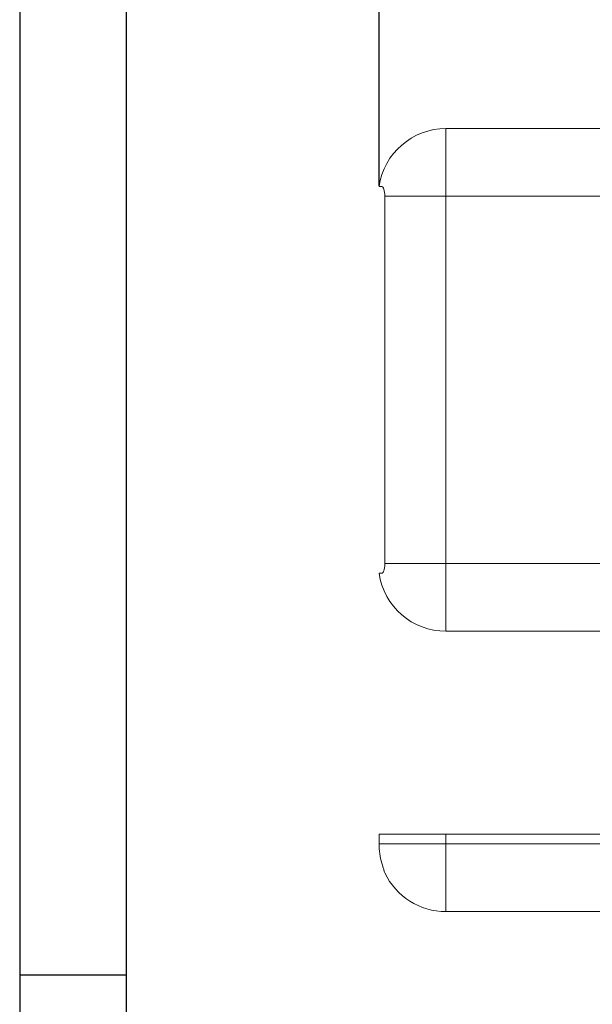
# Model space of a CAD drawing. Units: inches. Extents: x 1846 to 3307, y 1126 to 1431.
# Drawn here: x 1846 to 1905, y 1278 to 1380 of the extents above; entities that cross this region are included whole.
import ezdxf

# ---------------------------------------------------------------- set-up
doc = ezdxf.new("R2010")
doc.units = ezdxf.units.IN
doc.header["$LTSCALE"] = 15
doc.styles.get("Standard").update_dxf_attribs({"font": 'txt', "bigfont": 'gbcbig.shx'})
doc.dimstyles.new('2.5', dxfattribs={"dimtxt": 2, "dimasz": 1, "dimexe": 0.18, "dimexo": 0.0625, "dimgap": 0.09, "dimtad": 0, "dimtih": 1, "dimtoh": 1, "dimzin": 0, "dimdsep": 46, "dimtxsty": 'Standard', "dimcen": 1, "dimadec": 0, "dimazin": 2, "dimtfac": 1, "dimtofl": 0, "dimtmove": 0, "dimatfit": 3, "dimfxl": 1, "dimtolj": 1, "dimtzin": 0, "dimarcsym": 0})

# ---------------------------------------------------------------- blocks, each defined once
blk = doc.blocks.new('*D456')
at = {"color": 0, "lineweight": -2}
for p, q in [((1883.38, 1362.56), (1883.38, 1391.02)), ((1884.38, 1390.84), (1928.25, 1390.84)), ((1980.31, 1390.84), (1936.43, 1390.84)), ((1981.31, 1355.45), (1981.31, 1391.02))]:
    blk.add_line(p, q, dxfattribs=at)
at = {"color": 0}
for points in [[(1884.38, 1391), (1884.38, 1390.67), (1883.38, 1390.84)], [(1980.31, 1391), (1980.31, 1390.67), (1981.31, 1390.84)]]:
    blk.add_solid(points, dxfattribs=at)
at = {"layer": 'Defpoints', "color": 0}
for p in [(1981.31, 1390.84), (1883.38, 1362.5), (1981.31, 1355.39)]:
    blk.add_point(p, dxfattribs=at)
at = {"color": 0, "insert": (1932.34, 1390.84), "char_height": 2, "attachment_point": 5}
blk.add_mtext('\\A1;97.93', dxfattribs=at)

msp = doc.modelspace()

# ---------------------------------------------------------------- linework, layer by layer
for p, q in [((1846.203, 1431.421), (1846.203, 1130.434)), ((1857.218, 1424.255), (1857.218, 1137.601)), ((1857.218, 1280.928), (1846.203, 1280.928))]:
    msp.add_line(p, q)
at = {"color": 7, "linetype": 'Continuous', "lineweight": 15}
for p, q in [((1890.306, 1361.502), (1890.306, 1368.502)), ((1890.306, 1368.502), (1974.306, 1368.502)), ((1883.673, 1362.502), (1883.378, 1362.502)), ((1890.306, 1361.502), (1883.981, 1361.502)), ((1883.981, 1323.502), (1883.981, 1361.502)), ((1890.306, 1361.502), (1890.306, 1323.502)), ((1927.871, 1361.502), (1890.306, 1361.502)), ((1890.306, 1323.502), (1883.981, 1323.502)), ((1890.306, 1323.502), (1974.306, 1323.502)), ((1890.306, 1323.502), (1890.306, 1316.502)), ((1883.378, 1322.502), (1883.673, 1322.502)), ((1974.306, 1316.502), (1890.306, 1316.502)), ((1883.378, 1295.502), (1890.306, 1295.502)), ((1883.378, 1294.502), (1883.378, 1295.502)), ((1890.306, 1295.502), (1890.306, 1294.502)), ((1974.306, 1295.502), (1890.306, 1295.502)), ((1890.306, 1294.502), (1883.378, 1294.502)), ((1890.306, 1294.502), (1974.306, 1294.502)), ((1890.306, 1287.502), (1890.306, 1294.502)), ((1927.871, 1287.502), (1890.306, 1287.502))]:
    msp.add_line(p, q, dxfattribs=at)
for centre, radius, start, end in [((1890.306, 1361.502), 7, 90, 171.78679), ((1890.306, 1323.502), 7, 188.21321, 270), ((1890.306, 1294.502), 6.928, 180, 196.77865), ((1890.306, 1294.502), 7, 205.37693, 270)]:
    msp.add_arc(centre, radius, start, end, dxfattribs=at)
for points, knots in [([(1883.673, 1362.502), (1883.712, 1362.502), (1883.75, 1362.477), (1883.824, 1362.38), (1883.858, 1362.308), (1883.945, 1362.034), (1883.981, 1361.772), (1883.981, 1361.502)], [0, 0, 0, 0, 0.25, 0.25, 0.5, 0.5, 1, 1, 1, 1]), ([(1883.981, 1323.502), (1883.981, 1323.367), (1883.973, 1323.234), (1883.94, 1322.989), (1883.916, 1322.878), (1883.858, 1322.696), (1883.824, 1322.624), (1883.751, 1322.527), (1883.712, 1322.502), (1883.673, 1322.502)], [0, 0, 0, 0, 0.25, 0.25, 0.5, 0.5, 0.75, 0.75, 1, 1, 1, 1]), ([(1883.673, 1292.502), (1883.712, 1292.373), (1883.75, 1292.247), (1883.824, 1292.007), (1883.858, 1291.897), (1883.945, 1291.617), (1883.981, 1291.502), (1883.981, 1291.502)], [0, 0, 0, 0, 0.25, 0.25, 0.5, 0.5, 1, 1, 1, 1])]:
    msp.add_open_spline(points, degree=3, knots=knots, dxfattribs=at)

# ---------------------------------------------------------------- dimensions: what is measured, and where the dimension line sits
dim = msp.add_linear_dim(base=(1981.306, 1390.836), p1=(1883.378, 1362.502), p2=(1981.306, 1355.387), dimstyle='2.5')
dim.commit()
dim.dimension.update_dxf_attribs({"geometry": '*D456', "text_midpoint": (1932.342, 1390.836), "dimtype": 160})

doc.saveas('drawing.dxf')
